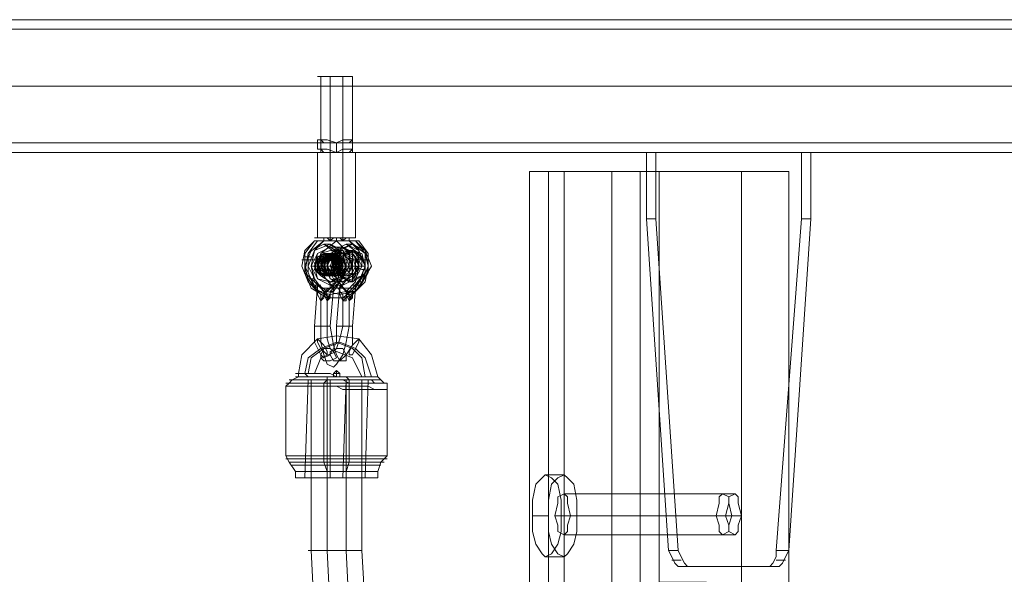
# Model space of a CAD drawing. Units: millimetres. Extents: x -279 to 7516, y 15 to 5627.
# Drawn here: x 1108 to 1396, y 3685 to 3847 of the extents above; entities that cross this region are included whole.
import ezdxf

# ---------------------------------------------------------------- set-up
doc = ezdxf.new("R2010")
doc.units = ezdxf.units.MM
for name, color, linetype, lineweight in [('robinia stolpe', 32, 'Continuous', 9), ('stål', 253, 'Continuous', 9), ('taifun', 250, 'Continuous', 9)]:
    doc.layers.add(name, color=color, linetype=linetype, lineweight=lineweight)

msp = doc.modelspace()

# ---------------------------------------------------------------- linework, layer by layer
at = {"layer": 'robinia stolpe', "flags": 128}
for points in [[(1257.09, 3802.65), (1267.23, 3802.65), (1267.23, 3152.65), (1289.36, 3152.65)], [(1262.62, 3802.65), (1257.09, 3802.65), (1257.09, 3152.65), (1267.23, 3152.65)], [(1262.62, 3152.65), (1281.06, 3152.65), (1281.06, 3802.65), (1262.62, 3802.65), (1262.62, 3152.65), (1257.09, 3152.65)], [(1267.23, 3802.65), (1289.36, 3802.65), (1289.36, 3152.65), (1318.86, 3152.65)], [(1281.06, 3802.65), (1294.89, 3802.65), (1294.89, 3682.79), (1308.72, 3682.79), (1308.72, 3272.51), (1294.89, 3272.51), (1294.89, 3152.65), (1281.06, 3152.65)], [(1289.36, 3802.65), (1318.86, 3802.65)], [(1332.69, 3802.65), (1294.89, 3802.65)], [(1332.69, 3682.79), (1332.69, 3802.65), (1318.86, 3802.65), (1318.86, 3152.65), (1332.69, 3152.65), (1332.69, 3272.51), (1346.52, 3272.51)], [(1261.7, 3714.14), (1267.23, 3714.14)], [(1267.23, 3708.61), (1313.33, 3708.61)], [(1258.01, 3702.15), (1262.62, 3702.15)], [(1264.47, 3702.15), (1311.49, 3702.15)], [(1266.31, 3702.15), (1270.92, 3702.15)], [(1269.08, 3702.15), (1316.1, 3702.15)], [(1267.23, 3696.62), (1313.33, 3696.62)], [(1261.7, 3690.17), (1267.23, 3690.17)]]:
    msp.add_lwpolyline(points, dxfattribs=at)
for points in [[(1261.7, 3714.14), (1263.54, 3713.22), (1265.39, 3711.37), (1266.31, 3706.76), (1266.31, 3702.15), (1266.31, 3697.54), (1265.39, 3693.85), (1263.54, 3691.09), (1261.7, 3690.17), (1260.78, 3691.09), (1258.93, 3693.85), (1258.01, 3697.54), (1258.01, 3702.15), (1258.01, 3706.76), (1258.93, 3711.37), (1260.78, 3713.22), (1261.7, 3714.14)], [(1267.23, 3714.14), (1268.15, 3713.22), (1270, 3711.37), (1270.92, 3706.76), (1270.92, 3702.15), (1270.92, 3697.54), (1270, 3693.85), (1268.15, 3691.09), (1267.23, 3690.17), (1265.39, 3691.09), (1263.54, 3693.85), (1262.62, 3697.54), (1262.62, 3702.15), (1262.62, 3706.76), (1263.54, 3711.37), (1265.39, 3713.22), (1267.23, 3714.14)], [(1267.23, 3696.62), (1268.15, 3697.54), (1268.15, 3699.39), (1269.08, 3702.15), (1268.15, 3705.84), (1268.15, 3707.68), (1267.23, 3708.61), (1265.39, 3707.68), (1265.39, 3705.84), (1264.47, 3702.15), (1265.39, 3699.39), (1265.39, 3697.54), (1267.23, 3696.62)], [(1313.33, 3708.61), (1315.17, 3707.68), (1315.17, 3705.84), (1316.1, 3702.15), (1315.17, 3699.39), (1315.17, 3697.54), (1313.33, 3696.62), (1312.41, 3697.54), (1312.41, 3699.39), (1311.49, 3702.15), (1312.41, 3705.84), (1312.41, 3707.68), (1313.33, 3708.61)]]:
    msp.add_lwpolyline(points, close=True, dxfattribs=at)
at = {"layer": 'stål', "flags": 128}
for points in [[(866.17, 3846.9), (1470.99, 3846.9), (1482.98, 3846.9), (1499.57, 3846.9), (1518.93, 3846.9), (1541.98, 3846.9), (1567.8, 3846.9), (1595.46, 3846.9), (1624.04, 3846.9), (1672.91, 3846.9), (1701.49, 3845.06), (1729.15, 3838.61), (1755.88, 3830.31), (1780.78, 3817.4), (1804.75, 3801.73), (1825.95, 3782.37), (1844.39, 3761.16), (1860.07, 3737.19), (1872.05, 3711.37), (1881.27, 3684.63), (1886.81, 3656.05), (1888.65, 3627.47), (1888.65, 3527.9)], [(1470.99, 3844.14), (866.17, 3844.14)], [(1199, 3830.31), (1199, 3808.18), (1199, 3782.37), (1198.08, 3783.29), (1197.16, 3783.29), (1197.16, 3782.37), (1195.32, 3782.37), (1194.39, 3782.37), (1196.24, 3782.37), (1199.93, 3782.37), (1200.85, 3782.37), (1201.77, 3782.37), (1205.46, 3782.37), (1206.38, 3782.37), (1207.3, 3782.37), (1206.38, 3782.37), (1204.54, 3782.37), (1204.54, 3783.29), (1203.61, 3783.29), (1202.69, 3782.37)], [(1197.16, 3783.29), (1195.32, 3783.29), (1194.39, 3783.29), (1195.32, 3783.29), (1196.24, 3783.29), (1199.93, 3783.29), (1200.85, 3783.29), (1201.77, 3783.29), (1202.69, 3782.37), (1202.69, 3808.18), (1202.69, 3830.31)], [(1204.54, 3830.31), (1200.85, 3830.31), (1197.16, 3830.31), (1195.32, 3830.31), (1197.16, 3830.31), (1200.85, 3830.31), (1204.54, 3830.31), (1205.46, 3830.31), (1205.46, 3808.18), (1204.54, 3808.18), (1200.85, 3808.18), (1197.16, 3808.18), (1195.32, 3808.18)], [(1196.24, 3830.31), (1196.24, 3808.18), (1200.85, 3808.18), (1204.54, 3808.18), (1206.38, 3808.18), (1206.38, 3783.29)], [(845.88, 3827.54), (1453.47, 3827.54), (1464.54, 3827.54), (1479.29, 3827.54), (1497.73, 3827.54), (1518.01, 3827.54), (1541.06, 3827.54), (1565.95, 3827.54), (1592.69, 3827.54), (1620.35, 3827.54), (1670.14, 3827.54)], [(848.65, 3827.54), (1455.32, 3827.54), (1467.3, 3827.54), (1481.13, 3827.54), (1499.57, 3827.54), (1519.86, 3827.54), (1542.91, 3827.54), (1567.8, 3827.54), (1593.61, 3827.54), (1621.27, 3827.54), (1670.14, 3827.54)], [(883.69, 3827.54), (1486.66, 3827.54), (1497.73, 3827.54), (1512.48, 3827.54), (1530.92, 3827.54), (1552.13, 3827.54), (1575.17, 3827.54), (1600.07, 3827.54), (1626.81, 3827.54), (1676.59, 3827.54)], [(886.45, 3827.54), (1488.51, 3827.54), (1499.57, 3827.54), (1514.32, 3827.54), (1532.76, 3827.54), (1553.05, 3827.54), (1576.1, 3827.54), (1600.99, 3827.54), (1627.73, 3827.54), (1676.59, 3827.54)], [(1065.32, 3810.95), (1199, 3810.95)], [(1195.32, 3809.1), (1195.32, 3811.87)], [(1470.99, 3810.95), (1202.69, 3810.95)], [(1205.46, 3809.1), (1205.46, 3811.87)], [(1065.32, 3808.18), (1199, 3808.18)], [(1206.38, 3808.18), (1204.54, 3808.18), (1200.85, 3808.18), (1196.24, 3808.18), (1194.39, 3808.18)], [(1204.54, 3808.18), (1200.85, 3808.18), (1197.16, 3808.18), (1195.32, 3808.18), (1195.32, 3783.29)], [(1202.69, 3808.18), (1470.99, 3808.18), (1482.98, 3808.18), (1499.57, 3808.18), (1518.93, 3808.18), (1541.98, 3808.18), (1567.8, 3808.18), (1595.46, 3808.18), (1624.04, 3808.18), (1672.91, 3808.18), (1698.72, 3806.34), (1723.61, 3800.8), (1747.59, 3792.51), (1769.71, 3779.6), (1790, 3763.93), (1807.51, 3746.41), (1823.19, 3725.2), (1835.17, 3703.07), (1844.39, 3678.18), (1849.93, 3653.29), (1851.77, 3627.47), (1851.77, 3527.9)], [(1336.38, 3808.18), (1291.2, 3808.18), (1293.97, 3808.18), (1293.97, 3788.82), (1291.2, 3788.82), (1291.2, 3808.18)], [(1293.97, 3808.18), (1339.15, 3808.18), (1336.38, 3808.18), (1336.38, 3788.82)], [(1332.69, 3692.01), (1329, 3692.01), (1336.38, 3788.82), (1339.15, 3788.82), (1339.15, 3808.18)], [(1291.2, 3788.82), (1297.66, 3692.01), (1300.42, 3692.01)], [(1303.19, 3687.4), (1302.27, 3688.32), (1301.35, 3690.17), (1300.42, 3692.01), (1293.97, 3788.82)], [(1339.15, 3788.82), (1332.69, 3692.01), (1331.77, 3690.17), (1330.85, 3688.32), (1329.93, 3687.4)], [(1204.54, 3782.37), (1209.15, 3778.68), (1209.15, 3773.15), (1205.46, 3768.54), (1199.93, 3768.54), (1196.24, 3773.15), (1196.24, 3778.68), (1200.85, 3782.37), (1202.69, 3782.37), (1204.54, 3782.37), (1207.3, 3779.6), (1207.3, 3774.99), (1206.38, 3770.38), (1203.61, 3767.61), (1199, 3766.69), (1195.32, 3767.61), (1192.55, 3770.38), (1190.71, 3774.99), (1191.63, 3779.6), (1194.39, 3782.37), (1191.63, 3778.68), (1191.63, 3773.15), (1193.47, 3768.54), (1198.08, 3765.77), (1202.69, 3765.77), (1206.38, 3768.54), (1209.15, 3773.15), (1209.15, 3778.68), (1206.38, 3782.37), (1209.15, 3779.6), (1210.07, 3774.99), (1209.15, 3770.38), (1206.38, 3767.61), (1201.77, 3766.69), (1198.08, 3767.61), (1194.39, 3770.38), (1193.47, 3774.99), (1194.39, 3779.6), (1197.16, 3782.37), (1199, 3782.37), (1200.85, 3782.37), (1204.54, 3778.68), (1205.46, 3773.15), (1201.77, 3768.54), (1196.24, 3768.54), (1191.63, 3773.15), (1192.55, 3778.68), (1197.16, 3782.37)], [(1200.85, 3770.38), (1198.08, 3767.61), (1197.16, 3766.69), (1197.16, 3765.77), (1196.24, 3764.85), (1196.24, 3766.69), (1195.32, 3767.61), (1195.32, 3768.54), (1194.39, 3769.46), (1195.32, 3769.46), (1196.24, 3768.54), (1197.16, 3767.61), (1198.08, 3767.61), (1200.85, 3770.38), (1202.69, 3774.99), (1200.85, 3779.6), (1197.16, 3781.44), (1193.47, 3779.6), (1191.63, 3774.99), (1192.55, 3771.3), (1194.39, 3771.3), (1192.55, 3774.99), (1194.39, 3779.6), (1199, 3781.44), (1202.69, 3779.6), (1204.54, 3774.99), (1201.77, 3770.38), (1200.85, 3770.38), (1202.69, 3774.99), (1200.85, 3778.68), (1197.16, 3781.44), (1193.47, 3779.6), (1191.63, 3774.99), (1193.47, 3771.3), (1192.55, 3771.3), (1195.32, 3767.61), (1196.24, 3766.69), (1196.24, 3764.85), (1196.24, 3765.77), (1196.24, 3764.85), (1197.16, 3766.69), (1198.08, 3767.61), (1199, 3768.54), (1199.93, 3768.54), (1199, 3767.61), (1199, 3766.69), (1198.08, 3764.85), (1198.08, 3765.77), (1198.08, 3764.85), (1197.16, 3766.69), (1197.16, 3767.61), (1196.24, 3768.54), (1195.32, 3769.46), (1195.32, 3768.54), (1195.32, 3767.61), (1195.32, 3766.69), (1196.24, 3764.85), (1197.16, 3765.77), (1197.16, 3766.69), (1197.16, 3767.61), (1194.39, 3771.3), (1197.16, 3767.61), (1197.16, 3766.69), (1198.08, 3766.69), (1198.08, 3764.85), (1198.08, 3765.77), (1199, 3766.69), (1199, 3767.61), (1201.77, 3770.38), (1203.61, 3774.99), (1202.69, 3778.68), (1199, 3781.44), (1194.39, 3779.6), (1193.47, 3774.99), (1194.39, 3771.3)], [(1207.3, 3782.37), (1210.07, 3778.68), (1210.07, 3773.15), (1207.3, 3768.54), (1203.61, 3765.77), (1199, 3765.77), (1194.39, 3768.54), (1192.55, 3773.15), (1192.55, 3778.68), (1195.32, 3782.37)], [(1199.93, 3783.29), (1198.08, 3783.29), (1197.16, 3783.29), (1196.24, 3783.29), (1199, 3783.29), (1201.77, 3783.29), (1200.85, 3783.29), (1203.61, 3783.29)], [(1197.16, 3781.44), (1199, 3781.44)], [(1206.38, 3767.61), (1205.46, 3767.61), (1205.46, 3766.69), (1205.46, 3765.77), (1204.54, 3764.85), (1203.61, 3766.69), (1203.61, 3767.61), (1200.85, 3771.3), (1199.93, 3771.3), (1198.08, 3774.99), (1199.93, 3779.6), (1203.61, 3781.44), (1207.3, 3779.6), (1209.15, 3774.99), (1207.3, 3770.38)], [(1202.69, 3764.85), (1202.69, 3766.69), (1201.77, 3767.61), (1201.77, 3768.54), (1201.77, 3769.46), (1202.69, 3768.54), (1203.61, 3767.61), (1203.61, 3766.69), (1203.61, 3765.77), (1202.69, 3764.85), (1202.69, 3766.69), (1201.77, 3767.61), (1199.93, 3771.3), (1198.08, 3774.99), (1199.93, 3779.6), (1203.61, 3781.44), (1207.3, 3778.68), (1209.15, 3774.99), (1207.3, 3770.38), (1204.54, 3767.61)], [(1199, 3783.29), (1202.69, 3783.29), (1204.54, 3783.29), (1205.46, 3783.29), (1206.38, 3783.29), (1205.46, 3783.29), (1201.77, 3783.29), (1200.85, 3783.29), (1199.93, 3783.29), (1199, 3782.37)], [(1204.54, 3767.61), (1207.3, 3770.38), (1208.22, 3770.38), (1210.99, 3774.99), (1209.15, 3779.6), (1205.46, 3781.44), (1200.85, 3779.6), (1199, 3774.99), (1200.85, 3771.3)], [(1202.69, 3783.29), (1203.61, 3783.29), (1204.54, 3783.29)], [(1203.61, 3781.44), (1205.46, 3781.44)], [(1204.54, 3772.22), (1200.85, 3772.22), (1199.93, 3772.22), (1199, 3772.22), (1198.08, 3772.22), (1197.16, 3772.22), (1199, 3773.15), (1199.93, 3776.83), (1197.16, 3778.68), (1195.32, 3776.83), (1194.39, 3774.07), (1197.16, 3772.22), (1199, 3773.15), (1199.93, 3775.91), (1198.08, 3777.76), (1195.32, 3777.76), (1194.39, 3774.07), (1196.24, 3772.22), (1199, 3773.15), (1199.93, 3775.91), (1199, 3777.76), (1196.24, 3777.76), (1195.32, 3774.99), (1196.24, 3772.22), (1199, 3773.15), (1200.85, 3774.99), (1199, 3777.76), (1196.24, 3777.76), (1195.32, 3774.99), (1196.24, 3773.15), (1199, 3772.22), (1200.85, 3774.99), (1199.93, 3777.76), (1197.16, 3777.76), (1195.32, 3775.91), (1196.24, 3773.15), (1199, 3772.22), (1200.85, 3774.99), (1199.93, 3777.76), (1198.08, 3777.76), (1195.32, 3775.91), (1196.24, 3773.15), (1199, 3772.22), (1200.85, 3774.07), (1200.85, 3776.83), (1198.08, 3777.76), (1196.24, 3776.83), (1196.24, 3773.15), (1199, 3772.22), (1200.85, 3774.07), (1200.85, 3776.83), (1199, 3778.68), (1196.24, 3776.83), (1196.24, 3774.07), (1199, 3772.22), (1200.85, 3773.15), (1201.77, 3775.91), (1199, 3777.76), (1197.16, 3776.83), (1196.24, 3774.07), (1198.08, 3772.22), (1200.85, 3773.15), (1201.77, 3775.91), (1199.93, 3777.76), (1197.16, 3777.76), (1196.24, 3774.99), (1198.08, 3772.22), (1200.85, 3773.15), (1201.77, 3775.91), (1200.85, 3777.76), (1198.08, 3777.76), (1196.24, 3774.99), (1198.08, 3772.22), (1200.85, 3772.22), (1202.69, 3774.99), (1200.85, 3777.76), (1198.08, 3777.76), (1197.16, 3775.91), (1198.08, 3773.15), (1200.85, 3772.22), (1202.69, 3774.99), (1201.77, 3777.76), (1199, 3777.76), (1197.16, 3775.91), (1198.08, 3773.15), (1200.85, 3772.22), (1202.69, 3774.07), (1201.77, 3776.83), (1199.93, 3777.76), (1197.16, 3775.91), (1198.08, 3773.15), (1200.85, 3772.22), (1202.69, 3774.07), (1202.69, 3776.83), (1199.93, 3778.68), (1198.08, 3776.83), (1198.08, 3774.07), (1200.85, 3772.22)], [(1197.16, 3778.68), (1199, 3778.68)], [(1204.54, 3778.68), (1200.85, 3778.68), (1199.93, 3778.68), (1199, 3778.68), (1198.08, 3778.68), (1197.16, 3778.68)], [(1199, 3780.52), (1202.69, 3780.52)], [(1202.69, 3778.68), (1199, 3778.68)], [(1202.69, 3779.6), (1199.93, 3779.6)], [(1204.54, 3771.3), (1201.77, 3772.22), (1201.77, 3774.99), (1202.69, 3777.76), (1204.54, 3779.6), (1205.46, 3779.6)], [(1205.46, 3775.91), (1203.61, 3777.76), (1202.69, 3779.6)], [(1204.54, 3770.38), (1204.54, 3772.22), (1202.69, 3773.15), (1202.69, 3774.99), (1202.69, 3777.76), (1204.54, 3778.68), (1205.46, 3779.6), (1208.22, 3777.76), (1209.15, 3774.99), (1208.22, 3772.22), (1205.46, 3771.3)], [(1205.46, 3779.6), (1204.54, 3778.68), (1203.61, 3778.68)], [(1205.46, 3779.6), (1204.54, 3779.6)], [(1206.38, 3778.68), (1208.22, 3776.83), (1208.22, 3774.99), (1207.3, 3773.15), (1205.46, 3772.22)], [(1206.38, 3775.91), (1207.3, 3777.76), (1207.3, 3778.68)], [(1195.32, 3776.83), (1193.47, 3776.83), (1192.55, 3776.83), (1191.63, 3776.83), (1190.71, 3776.83), (1191.63, 3776.83)], [(1191.63, 3777.76), (1193.47, 3777.76)], [(1198.08, 3775.91), (1195.32, 3775.91)], [(1198.08, 3777.76), (1199.93, 3777.76)], [(1200.85, 3775.91), (1201.77, 3774.99)], [(1201.77, 3776.83), (1202.69, 3776.83), (1203.61, 3776.83)], [(1204.54, 3773.15), (1203.61, 3774.07), (1203.61, 3775.91), (1204.54, 3777.76)], [(1204.54, 3774.07), (1204.54, 3774.99), (1204.54, 3775.91), (1205.46, 3776.83)], [(1210.07, 3776.83), (1209.15, 3776.83), (1207.3, 3776.83), (1205.46, 3776.83)], [(1206.38, 3777.76), (1207.3, 3775.91), (1207.3, 3774.07), (1206.38, 3773.15)], [(1206.38, 3776.83), (1207.3, 3775.91), (1207.3, 3774.99), (1206.38, 3774.07)], [(1208.22, 3776.83), (1209.15, 3776.83), (1210.07, 3776.83)], [(1193.47, 3774.99), (1194.39, 3774.99), (1198.08, 3774.99), (1197.16, 3774.99)], [(1194.39, 3774.99), (1196.24, 3774.99)], [(1196.24, 3774.99), (1195.32, 3774.99), (1194.39, 3774.99)], [(1199.93, 3774.99), (1196.24, 3774.99)], [(1197.16, 3772.22), (1198.08, 3772.22)], [(1200.85, 3774.99), (1201.77, 3774.99), (1198.08, 3774.99)], [(1202.69, 3772.22), (1199, 3772.22)], [(1200.85, 3774.99), (1201.77, 3774.99), (1199.93, 3774.99)], [(1205.46, 3774.99), (1202.69, 3774.99), (1200.85, 3774.07)], [(1205.46, 3774.99), (1201.77, 3774.99)], [(1203.61, 3774.99), (1207.3, 3774.99), (1208.22, 3774.99)], [(1209.15, 3774.99), (1207.3, 3774.99), (1203.61, 3774.99)], [(1207.3, 3774.99), (1203.61, 3774.99)], [(1204.54, 3770.38), (1204.54, 3772.22), (1203.61, 3772.22)], [(1209.15, 3774.99), (1207.3, 3774.99), (1206.38, 3774.99)], [(1206.38, 3774.99), (1208.22, 3774.07), (1209.15, 3774.07)], [(1193.47, 3771.3), (1195.32, 3767.61)], [(1195.32, 3769.46), (1194.39, 3769.46)], [(1196.24, 3769.46), (1195.32, 3769.46), (1194.39, 3757.47), (1194.39, 3752.86), (1196.24, 3749.17), (1197.16, 3748.25), (1199, 3749.17), (1200.85, 3752.86), (1200.85, 3757.47), (1201.77, 3769.46)], [(1198.08, 3766.69), (1197.16, 3767.61), (1198.08, 3767.61), (1198.08, 3768.54), (1199, 3768.54), (1199, 3769.46), (1199.93, 3769.46), (1199.93, 3768.54), (1199.93, 3767.61), (1201.77, 3770.38)], [(1199, 3769.46), (1199, 3770.38), (1202.69, 3770.38), (1202.69, 3769.46)], [(1202.69, 3770.38), (1199, 3770.38)], [(1199, 3769.46), (1200.85, 3769.46), (1202.69, 3769.46)], [(1201.77, 3767.61), (1199.93, 3771.3)], [(1202.69, 3764.85), (1203.61, 3765.77), (1203.61, 3766.69), (1204.54, 3767.61), (1205.46, 3768.54), (1206.38, 3769.46), (1206.38, 3768.54), (1206.38, 3767.61), (1208.22, 3770.38)], [(1205.46, 3769.46), (1207.3, 3769.46)], [(1199, 3768.54), (1196.24, 3767.61), (1195.32, 3767.61), (1194.39, 3768.54)], [(1197.16, 3766.69), (1198.08, 3764.85)], [(1199, 3767.61), (1199, 3766.69), (1199, 3765.77), (1198.08, 3764.85), (1198.08, 3765.77), (1198.08, 3764.85), (1198.08, 3757.47), (1198.08, 3753.78), (1199, 3751.02), (1199.93, 3750.1), (1200.85, 3751.02), (1201.77, 3753.78), (1202.69, 3757.47), (1202.69, 3764.85), (1202.69, 3765.77), (1202.69, 3764.85)], [(1199.93, 3768.54), (1199, 3757.47), (1199.93, 3751.94), (1200.85, 3749.17), (1201.77, 3747.33), (1203.61, 3749.17), (1205.46, 3751.94), (1205.46, 3757.47), (1206.38, 3768.54)], [(1206.38, 3768.54), (1206.38, 3767.61), (1204.54, 3767.61), (1202.69, 3768.54)], [(1203.61, 3766.69), (1204.54, 3766.69)], [(1196.24, 3764.85), (1196.24, 3765.77), (1196.24, 3764.85), (1196.24, 3757.47), (1196.24, 3752.86), (1197.16, 3749.17), (1198.08, 3746.41), (1199.93, 3745.49), (1200.85, 3746.41), (1202.69, 3749.17), (1203.61, 3752.86), (1204.54, 3757.47), (1204.54, 3764.85), (1204.54, 3765.77), (1204.54, 3764.85)], [(1198.08, 3765.77), (1199, 3765.77)], [(1205.46, 3765.77), (1204.54, 3765.77), (1204.54, 3764.85)], [(1204.54, 3765.77), (1204.54, 3764.85)], [(1212.83, 3713.22), (1212.83, 3715.06), (1213.76, 3717.83), (1215.6, 3719.67), (1215.6, 3739.03), (1215.6, 3740.88), (1214.68, 3740.88), (1212.83, 3742.72), (1210.99, 3749.17), (1207.3, 3753.78), (1200.85, 3754.71), (1195.32, 3753.78), (1190.71, 3749.17), (1189.79, 3743.64), (1189.79, 3742.72), (1187.94, 3741.8), (1187.02, 3740.88), (1186.1, 3739.95), (1186.1, 3719.67), (1187.02, 3717.83), (1188.86, 3715.06), (1188.86, 3713.22)], [(1209.15, 3742.72), (1208.22, 3748.25), (1205.46, 3751.02), (1200.85, 3752.86), (1196.24, 3751.02), (1192.55, 3748.25), (1191.63, 3743.64)], [(1210.99, 3742.72), (1209.15, 3748.25), (1206.38, 3751.02), (1201.77, 3752.86), (1197.16, 3751.02), (1193.47, 3748.25), (1192.55, 3743.64)], [(1208.22, 3742.72), (1205.46, 3748.25), (1200.85, 3750.1), (1196.24, 3748.25), (1194.39, 3743.64)], [(1200.85, 3744.56), (1199.93, 3743.64), (1199.93, 3742.72)], [(1200.85, 3744.56), (1201.77, 3743.64), (1201.77, 3742.72)], [(1192.55, 3741.8), (1191.63, 3713.22)], [(1198.08, 3713.22), (1198.08, 3715.06), (1197.16, 3717.83), (1197.16, 3719.67), (1197.16, 3739.95), (1197.16, 3740.88), (1198.08, 3741.8), (1198.08, 3742.72)], [(1199, 3741.8), (1199, 3713.22)], [(1203.61, 3741.8), (1202.69, 3713.22)], [(1203.61, 3713.22), (1203.61, 3715.06), (1204.54, 3717.83), (1204.54, 3719.67), (1204.54, 3739.95), (1204.54, 3740.88), (1204.54, 3741.8), (1203.61, 3742.72)], [(1210.07, 3741.8), (1209.15, 3713.22)], [(1313.33, 3708.61), (1317.02, 3708.61)], [(1311.49, 3702.15), (1314.25, 3702.15)], [(1316.1, 3702.15), (1318.86, 3702.15)], [(1313.33, 3696.62), (1317.02, 3696.62)], [(1300.42, 3687.4), (1299.5, 3688.32), (1298.58, 3690.17), (1297.66, 3692.01)], [(1329, 3692.01), (1329, 3690.17), (1328.08, 3688.32), (1327.16, 3687.4)], [(1301.35, 3689.24), (1298.58, 3689.24)], [(1331.77, 3689.24), (1329, 3689.24)]]:
    msp.add_lwpolyline(points, dxfattribs=at)
for points in [[(1195.32, 3811.87), (1196.24, 3811.87), (1197.16, 3810.95), (1199, 3810.95), (1200.85, 3810.95), (1202.69, 3811.87), (1204.54, 3811.87), (1205.46, 3811.87), (1204.54, 3810.95), (1202.69, 3810.95), (1200.85, 3810.95), (1198.08, 3811.87), (1197.16, 3811.87), (1195.32, 3811.87)], [(1200.85, 3810.95), (1200.85, 3808.18)], [(1195.32, 3809.1), (1197.16, 3809.1), (1198.08, 3809.1), (1200.85, 3808.18), (1202.69, 3808.18), (1204.54, 3808.18), (1205.46, 3809.1), (1204.54, 3809.1), (1202.69, 3809.1), (1200.85, 3808.18), (1199, 3808.18), (1197.16, 3808.18), (1196.24, 3809.1), (1195.32, 3809.1)], [(1196.24, 3783.29), (1197.16, 3783.29), (1198.08, 3783.29), (1199, 3783.29), (1199.93, 3783.29), (1201.77, 3783.29), (1200.85, 3783.29), (1199, 3783.29), (1198.08, 3783.29), (1197.16, 3783.29)], [(1199, 3783.29), (1199.93, 3783.29), (1201.77, 3783.29), (1202.69, 3783.29), (1203.61, 3783.29), (1204.54, 3783.29), (1203.61, 3783.29), (1202.69, 3783.29), (1200.85, 3783.29), (1199.93, 3783.29)], [(1200.85, 3783.29), (1199.93, 3783.29)], [(1204.54, 3765.77), (1204.54, 3764.85), (1204.54, 3766.69), (1203.61, 3767.61), (1200.85, 3771.3), (1199.93, 3774.99), (1201.77, 3779.6), (1205.46, 3781.44), (1209.15, 3778.68), (1210.07, 3774.99), (1208.22, 3770.38), (1206.38, 3767.61), (1205.46, 3767.61), (1205.46, 3766.69)], [(1200.85, 3783.29), (1200.85, 3782.37)], [(1199, 3780.52), (1195.32, 3778.68), (1193.47, 3774.99), (1195.32, 3771.3), (1199, 3769.46), (1202.69, 3771.3), (1203.61, 3774.99), (1202.69, 3778.68), (1199, 3780.52)], [(1199, 3770.38), (1195.32, 3771.3), (1194.39, 3774.99), (1195.32, 3778.68), (1199, 3780.52), (1201.77, 3778.68), (1203.61, 3774.99), (1201.77, 3771.3), (1199, 3770.38)], [(1197.16, 3772.22), (1195.32, 3773.15), (1194.39, 3774.99), (1195.32, 3777.76), (1197.16, 3778.68), (1199, 3777.76), (1199.93, 3774.99), (1199, 3773.15), (1197.16, 3772.22)], [(1200.85, 3772.22), (1198.08, 3774.07), (1198.08, 3776.83), (1199.93, 3778.68), (1202.69, 3776.83), (1202.69, 3774.07), (1200.85, 3772.22), (1198.08, 3773.15), (1198.08, 3775.91), (1199.93, 3777.76), (1202.69, 3776.83), (1202.69, 3774.07), (1200.85, 3772.22), (1198.08, 3773.15), (1197.16, 3775.91), (1199, 3777.76), (1201.77, 3777.76), (1202.69, 3774.99), (1200.85, 3772.22), (1198.08, 3773.15), (1197.16, 3775.91), (1199, 3777.76), (1200.85, 3777.76), (1202.69, 3774.99), (1200.85, 3772.22), (1198.08, 3772.22), (1197.16, 3774.99), (1198.08, 3777.76), (1200.85, 3777.76), (1202.69, 3775.91), (1200.85, 3773.15), (1198.08, 3772.22), (1196.24, 3774.99), (1197.16, 3777.76), (1199.93, 3777.76), (1201.77, 3775.91), (1200.85, 3773.15), (1199, 3772.22), (1196.24, 3774.07), (1197.16, 3776.83), (1199.93, 3777.76), (1201.77, 3775.91), (1200.85, 3773.15), (1199, 3772.22), (1196.24, 3774.07), (1196.24, 3776.83), (1199, 3778.68), (1200.85, 3776.83), (1200.85, 3774.07), (1199, 3772.22), (1196.24, 3773.15), (1196.24, 3776.83), (1198.08, 3777.76), (1200.85, 3776.83), (1200.85, 3774.07), (1199, 3772.22), (1196.24, 3773.15), (1195.32, 3775.91), (1198.08, 3777.76), (1199.93, 3777.76), (1200.85, 3774.99), (1199, 3772.22), (1196.24, 3773.15), (1195.32, 3775.91), (1197.16, 3777.76), (1199.93, 3777.76), (1200.85, 3774.99), (1199, 3772.22), (1196.24, 3773.15), (1195.32, 3774.99), (1196.24, 3777.76), (1199, 3777.76), (1200.85, 3774.99), (1199, 3773.15), (1196.24, 3772.22), (1195.32, 3774.99), (1196.24, 3777.76), (1199, 3777.76), (1200.85, 3775.91), (1199.93, 3773.15), (1197.16, 3772.22), (1194.39, 3774.07), (1195.32, 3777.76), (1198.08, 3777.76), (1199.93, 3775.91), (1199.93, 3773.15), (1197.16, 3772.22), (1194.39, 3774.07), (1195.32, 3776.83), (1197.16, 3778.68), (1199.93, 3776.83), (1199.93, 3773.15), (1197.16, 3772.22), (1199.93, 3773.15), (1199.93, 3776.83), (1198.08, 3778.68), (1195.32, 3777.76), (1194.39, 3774.07), (1196.24, 3772.22), (1199, 3772.22), (1200.85, 3774.99), (1199, 3777.76), (1196.24, 3777.76), (1194.39, 3775.91), (1195.32, 3773.15), (1198.08, 3772.22), (1200.85, 3774.07), (1199.93, 3777.76), (1197.16, 3778.68), (1195.32, 3776.83), (1195.32, 3773.15), (1198.08, 3772.22), (1199.93, 3773.15), (1200.85, 3776.83), (1198.08, 3778.68), (1195.32, 3777.76), (1195.32, 3774.07), (1197.16, 3772.22), (1199.93, 3772.22), (1200.85, 3774.99), (1199.93, 3777.76), (1197.16, 3777.76), (1195.32, 3775.91), (1196.24, 3773.15), (1199, 3772.22), (1200.85, 3774.07), (1200.85, 3777.76), (1198.08, 3778.68), (1195.32, 3776.83), (1196.24, 3773.15), (1198.08, 3772.22), (1200.85, 3773.15), (1201.77, 3776.83), (1199, 3778.68), (1196.24, 3777.76), (1195.32, 3774.07), (1197.16, 3772.22), (1200.85, 3772.22), (1201.77, 3774.99), (1199.93, 3777.76), (1197.16, 3777.76), (1196.24, 3775.91), (1197.16, 3773.15), (1199.93, 3772.22), (1201.77, 3774.07), (1201.77, 3777.76), (1199, 3778.68), (1196.24, 3776.83), (1196.24, 3773.15), (1199, 3772.22), (1201.77, 3773.15), (1201.77, 3776.83), (1199.93, 3778.68), (1197.16, 3777.76), (1196.24, 3774.07), (1198.08, 3772.22), (1200.85, 3772.22), (1202.69, 3774.99), (1200.85, 3777.76), (1198.08, 3777.76), (1196.24, 3775.91), (1198.08, 3773.15), (1200.85, 3772.22), (1202.69, 3774.07), (1201.77, 3777.76), (1199, 3778.68), (1197.16, 3776.83), (1197.16, 3773.15), (1199.93, 3772.22), (1202.69, 3773.15), (1202.69, 3776.83), (1200.85, 3778.68), (1198.08, 3777.76), (1197.16, 3774.07), (1199, 3772.22), (1201.77, 3772.22), (1203.61, 3774.99), (1201.77, 3777.76), (1199, 3777.76), (1197.16, 3775.91), (1198.08, 3773.15), (1200.85, 3772.22), (1203.61, 3774.07), (1202.69, 3777.76), (1199.93, 3778.68), (1198.08, 3776.83), (1198.08, 3773.15)], [(1197.16, 3772.22), (1195.32, 3773.15), (1194.39, 3774.99), (1195.32, 3777.76), (1197.16, 3778.68), (1199, 3777.76), (1199.93, 3774.99), (1199, 3773.15), (1197.16, 3772.22)], [(1199, 3770.38), (1196.24, 3772.22), (1195.32, 3774.99), (1196.24, 3778.68), (1199, 3779.6), (1202.69, 3778.68), (1203.61, 3774.99), (1202.69, 3772.22), (1199, 3770.38)], [(1199, 3778.68), (1196.24, 3777.76), (1195.32, 3774.99), (1196.24, 3773.15), (1199, 3772.22), (1200.85, 3773.15), (1201.77, 3774.99), (1200.85, 3777.76), (1199, 3778.68)], [(1199, 3772.22), (1197.16, 3773.15), (1196.24, 3774.99), (1197.16, 3777.76), (1199, 3778.68), (1200.85, 3777.76), (1201.77, 3774.99), (1200.85, 3773.15), (1199, 3772.22)], [(1202.69, 3769.46), (1199, 3771.3), (1197.16, 3774.99), (1199, 3778.68), (1202.69, 3780.52), (1206.38, 3778.68), (1208.22, 3774.99), (1206.38, 3771.3), (1202.69, 3769.46)], [(1202.69, 3780.52), (1199, 3778.68), (1198.08, 3774.99), (1199, 3771.3), (1202.69, 3770.38), (1205.46, 3771.3), (1207.3, 3774.99), (1205.46, 3778.68), (1202.69, 3780.52)], [(1202.69, 3770.38), (1199.93, 3772.22), (1198.08, 3774.99), (1199.93, 3778.68), (1202.69, 3779.6), (1205.46, 3778.68), (1207.3, 3774.99), (1205.46, 3772.22), (1202.69, 3770.38)], [(1202.69, 3778.68), (1200.85, 3777.76), (1199.93, 3774.99), (1200.85, 3773.15), (1202.69, 3772.22), (1204.54, 3773.15), (1205.46, 3774.99), (1204.54, 3777.76), (1202.69, 3778.68)], [(1205.46, 3770.38), (1201.77, 3772.22), (1200.85, 3774.99), (1201.77, 3778.68), (1205.46, 3779.6), (1208.22, 3778.68), (1209.15, 3774.99), (1208.22, 3772.22), (1205.46, 3770.38)], [(1205.46, 3770.38), (1204.54, 3770.38), (1201.77, 3772.22), (1200.85, 3775.91), (1201.77, 3778.68), (1205.46, 3779.6), (1208.22, 3778.68), (1209.15, 3774.99), (1208.22, 3772.22)], [(1203.61, 3772.22), (1201.77, 3773.15), (1200.85, 3774.99), (1201.77, 3777.76), (1203.61, 3778.68), (1205.46, 3777.76), (1206.38, 3774.99), (1205.46, 3773.15), (1203.61, 3772.22)], [(1204.54, 3772.22), (1202.69, 3773.15), (1201.77, 3774.99), (1202.69, 3777.76), (1204.54, 3778.68), (1206.38, 3777.76), (1207.3, 3774.99), (1206.38, 3773.15), (1204.54, 3772.22)], [(1204.54, 3772.22), (1202.69, 3773.15), (1201.77, 3774.99), (1202.69, 3777.76), (1204.54, 3778.68), (1206.38, 3777.76), (1207.3, 3774.99), (1206.38, 3773.15), (1204.54, 3772.22)], [(1204.54, 3770.38), (1204.54, 3771.3), (1204.54, 3772.22), (1204.54, 3774.07), (1205.46, 3774.99), (1205.46, 3776.83), (1204.54, 3777.76), (1204.54, 3778.68), (1204.54, 3779.6)], [(1205.46, 3779.6), (1205.46, 3778.68), (1206.38, 3777.76), (1206.38, 3776.83), (1206.38, 3774.99), (1206.38, 3774.07), (1206.38, 3772.22), (1205.46, 3771.3), (1205.46, 3770.38)], [(1202.69, 3764.85), (1201.77, 3766.69), (1201.77, 3767.61), (1201.77, 3768.54), (1201.77, 3769.46), (1202.69, 3768.54), (1203.61, 3767.61), (1203.61, 3766.69), (1204.54, 3764.85), (1205.46, 3766.69), (1206.38, 3767.61), (1206.38, 3768.54), (1205.46, 3768.54), (1204.54, 3767.61), (1203.61, 3766.69), (1203.61, 3764.85)], [(1199.93, 3767.61), (1199, 3767.61)], [(1204.54, 3767.61), (1203.61, 3767.61)], [(1202.69, 3765.77), (1202.69, 3764.85)], [(1199, 3757.47), (1198.08, 3757.47), (1197.16, 3757.47), (1196.24, 3757.47), (1195.32, 3757.47), (1194.39, 3757.47), (1195.32, 3757.47), (1196.24, 3757.47), (1197.16, 3757.47), (1198.08, 3757.47), (1199, 3757.47)], [(1200.85, 3757.47), (1201.77, 3757.47), (1202.69, 3757.47), (1203.61, 3757.47), (1204.54, 3757.47), (1205.46, 3757.47), (1204.54, 3757.47), (1203.61, 3757.47), (1202.69, 3757.47), (1201.77, 3757.47), (1200.85, 3757.47)], [(1198.08, 3749.17), (1198.08, 3750.1), (1197.16, 3751.94), (1196.24, 3752.86), (1195.32, 3753.78), (1195.32, 3752.86), (1196.24, 3751.02), (1197.16, 3750.1), (1198.08, 3749.17)], [(1204.54, 3749.17), (1205.46, 3749.17), (1206.38, 3751.02), (1207.3, 3752.86), (1207.3, 3753.78), (1206.38, 3752.86), (1205.46, 3751.94), (1204.54, 3750.1), (1204.54, 3749.17)], [(1199.93, 3750.1), (1199, 3751.02), (1197.16, 3751.02), (1196.24, 3749.17), (1196.24, 3748.25), (1197.16, 3747.33), (1199, 3747.33), (1200.85, 3748.25), (1199.93, 3750.1)], [(1199, 3750.1), (1199, 3749.17), (1199.93, 3747.33), (1201.77, 3747.33), (1203.61, 3747.33), (1203.61, 3749.17), (1202.69, 3751.02), (1200.85, 3751.02), (1199, 3750.1)], [(1212.83, 3742.72), (1211.91, 3742.72), (1210.99, 3742.72), (1210.07, 3742.72), (1209.15, 3742.72), (1208.22, 3742.72), (1207.3, 3742.72), (1205.46, 3742.72), (1204.54, 3742.72), (1202.69, 3742.72), (1200.85, 3742.72), (1199, 3743.64), (1198.08, 3743.64), (1196.24, 3743.64), (1195.32, 3743.64), (1193.47, 3743.64), (1192.55, 3743.64), (1191.63, 3743.64), (1190.71, 3743.64), (1189.79, 3743.64), (1188.86, 3743.64), (1189.79, 3743.64), (1190.71, 3743.64), (1191.63, 3743.64), (1192.55, 3742.72), (1193.47, 3742.72), (1195.32, 3742.72), (1196.24, 3742.72), (1198.08, 3742.72), (1199, 3742.72), (1200.85, 3742.72), (1202.69, 3742.72), (1204.54, 3742.72), (1205.46, 3742.72), (1207.3, 3742.72), (1208.22, 3742.72), (1209.15, 3742.72), (1210.07, 3742.72), (1210.99, 3742.72), (1211.91, 3742.72), (1212.83, 3742.72)], [(1189.79, 3743.64), (1190.71, 3743.64), (1191.63, 3743.64), (1192.55, 3743.64), (1193.47, 3743.64), (1194.39, 3743.64), (1193.47, 3743.64), (1192.55, 3743.64), (1191.63, 3743.64), (1190.71, 3743.64), (1189.79, 3743.64)], [(1199.93, 3743.64), (1200.85, 3743.64), (1201.77, 3743.64), (1200.85, 3743.64), (1199.93, 3743.64)], [(1199.93, 3743.64), (1200.85, 3743.64), (1201.77, 3743.64), (1200.85, 3743.64), (1199.93, 3743.64)], [(1200.85, 3742.72), (1200.85, 3743.64), (1200.85, 3744.56), (1200.85, 3743.64)], [(1200.85, 3743.64), (1201.77, 3743.64), (1200.85, 3743.64)], [(1215.6, 3740.88), (1214.68, 3740.88), (1213.76, 3740.88), (1212.83, 3740.88), (1210.99, 3740.88), (1210.07, 3740.88), (1209.15, 3740.88), (1207.3, 3740.88), (1205.46, 3740.88), (1204.54, 3740.88), (1202.69, 3740.88), (1200.85, 3740.88), (1199, 3740.88), (1198.08, 3740.88), (1196.24, 3740.88), (1194.39, 3740.88), (1193.47, 3740.88), (1191.63, 3740.88), (1190.71, 3740.88), (1189.79, 3740.88), (1188.86, 3740.88), (1187.94, 3740.88), (1187.02, 3740.88), (1186.1, 3740.88), (1187.02, 3740.88), (1187.94, 3740.88), (1188.86, 3740.88), (1189.79, 3740.88), (1190.71, 3740.88), (1191.63, 3740.88), (1193.47, 3740.88), (1194.39, 3740.88), (1196.24, 3740.88), (1198.08, 3740.88), (1199, 3740.88), (1200.85, 3740.88), (1202.69, 3740.88), (1204.54, 3740.88), (1205.46, 3740.88), (1207.3, 3740.88), (1209.15, 3740.88), (1210.07, 3740.88), (1210.99, 3740.88), (1212.83, 3740.88), (1213.76, 3740.88), (1214.68, 3740.88), (1215.6, 3740.88)], [(1187.02, 3741.8), (1187.94, 3741.8), (1188.86, 3741.8), (1189.79, 3741.8), (1190.71, 3741.8), (1191.63, 3741.8), (1193.47, 3741.8), (1194.39, 3741.8), (1196.24, 3741.8), (1198.08, 3741.8), (1199, 3741.8), (1200.85, 3741.8), (1202.69, 3741.8), (1204.54, 3741.8), (1205.46, 3741.8), (1207.3, 3741.8), (1209.15, 3741.8), (1210.07, 3741.8), (1210.99, 3741.8), (1211.91, 3740.88), (1212.83, 3740.88), (1213.76, 3740.88), (1214.68, 3740.88), (1213.76, 3740.88), (1212.83, 3740.88), (1211.91, 3740.88), (1210.99, 3740.88), (1210.07, 3740.88), (1209.15, 3740.88), (1207.3, 3740.88), (1205.46, 3740.88), (1204.54, 3740.88), (1202.69, 3741.8), (1200.85, 3741.8), (1199, 3741.8), (1198.08, 3741.8), (1196.24, 3741.8), (1194.39, 3741.8), (1193.47, 3741.8), (1191.63, 3741.8), (1190.71, 3741.8), (1189.79, 3741.8), (1188.86, 3741.8), (1187.94, 3741.8), (1187.02, 3741.8)], [(1213.76, 3741.8), (1212.83, 3741.8), (1211.91, 3741.8), (1210.07, 3741.8), (1209.15, 3741.8), (1208.22, 3741.8), (1207.3, 3741.8), (1205.46, 3741.8), (1203.61, 3741.8), (1202.69, 3741.8), (1200.85, 3741.8), (1199.93, 3741.8), (1198.08, 3741.8), (1196.24, 3741.8), (1195.32, 3741.8), (1193.47, 3741.8), (1192.55, 3741.8), (1191.63, 3741.8), (1190.71, 3741.8), (1189.79, 3741.8), (1188.86, 3741.8), (1187.94, 3741.8), (1188.86, 3741.8), (1189.79, 3741.8), (1190.71, 3741.8), (1191.63, 3741.8), (1192.55, 3741.8), (1193.47, 3741.8), (1195.32, 3741.8), (1196.24, 3741.8), (1198.08, 3741.8), (1199.93, 3741.8), (1200.85, 3741.8), (1202.69, 3741.8), (1203.61, 3741.8), (1205.46, 3741.8), (1207.3, 3741.8), (1208.22, 3741.8), (1209.15, 3741.8), (1210.07, 3741.8), (1211.91, 3741.8), (1212.83, 3741.8), (1213.76, 3741.8)], [(1212.83, 3742.72), (1211.91, 3742.72), (1210.99, 3742.72), (1210.07, 3742.72), (1209.15, 3742.72), (1208.22, 3742.72), (1207.3, 3742.72), (1205.46, 3742.72), (1204.54, 3742.72), (1202.69, 3742.72), (1200.85, 3742.72), (1199, 3742.72), (1198.08, 3742.72), (1196.24, 3742.72), (1195.32, 3742.72), (1193.47, 3742.72), (1192.55, 3742.72), (1191.63, 3742.72), (1190.71, 3742.72), (1189.79, 3742.72), (1188.86, 3742.72), (1189.79, 3742.72), (1190.71, 3742.72), (1191.63, 3742.72), (1192.55, 3742.72), (1193.47, 3742.72), (1195.32, 3742.72), (1196.24, 3742.72), (1198.08, 3742.72), (1199, 3742.72), (1200.85, 3742.72), (1202.69, 3742.72), (1204.54, 3742.72), (1205.46, 3742.72), (1207.3, 3742.72), (1208.22, 3742.72), (1209.15, 3742.72), (1210.07, 3742.72), (1210.99, 3742.72), (1211.91, 3742.72), (1212.83, 3742.72)], [(1191.63, 3741.8), (1192.55, 3741.8), (1193.47, 3741.8), (1194.39, 3741.8), (1195.32, 3741.8), (1196.24, 3741.8), (1197.16, 3741.8), (1198.08, 3741.8), (1199.93, 3741.8), (1200.85, 3741.8), (1202.69, 3741.8), (1203.61, 3741.8), (1204.54, 3741.8), (1205.46, 3741.8), (1207.3, 3741.8), (1208.22, 3741.8), (1209.15, 3741.8), (1210.07, 3741.8), (1209.15, 3741.8), (1208.22, 3741.8), (1207.3, 3741.8), (1205.46, 3741.8), (1204.54, 3741.8), (1203.61, 3741.8), (1202.69, 3741.8), (1200.85, 3741.8), (1199.93, 3741.8), (1198.08, 3741.8), (1197.16, 3741.8), (1196.24, 3741.8), (1195.32, 3741.8), (1194.39, 3741.8), (1193.47, 3741.8), (1192.55, 3741.8), (1191.63, 3741.8)], [(1201.77, 3742.72), (1200.85, 3742.72), (1199.93, 3742.72), (1200.85, 3742.72), (1201.77, 3742.72)], [(1212.83, 3742.72), (1211.91, 3742.72), (1210.99, 3742.72), (1210.07, 3742.72), (1209.15, 3742.72), (1208.22, 3742.72), (1207.3, 3742.72), (1208.22, 3742.72), (1209.15, 3742.72), (1210.07, 3742.72), (1210.99, 3742.72), (1211.91, 3742.72), (1212.83, 3742.72)], [(1215.6, 3739.03), (1214.68, 3739.03), (1213.76, 3739.03), (1212.83, 3739.03), (1211.91, 3739.03), (1210.07, 3739.95), (1209.15, 3739.95), (1207.3, 3739.95), (1206.38, 3739.95), (1204.54, 3739.95), (1202.69, 3739.95), (1200.85, 3739.95), (1199, 3739.95), (1198.08, 3739.95), (1196.24, 3739.95), (1194.39, 3739.95), (1192.55, 3739.95), (1191.63, 3739.95), (1190.71, 3739.95), (1188.86, 3739.95), (1187.94, 3739.95), (1187.02, 3739.95), (1186.1, 3739.95), (1187.02, 3739.95), (1187.94, 3739.95), (1188.86, 3739.95), (1190.71, 3739.95), (1191.63, 3739.95), (1192.55, 3739.95), (1194.39, 3739.95), (1196.24, 3739.95), (1198.08, 3739.95), (1199, 3739.95), (1200.85, 3739.95), (1202.69, 3739.03), (1204.54, 3739.03), (1206.38, 3739.03), (1207.3, 3739.03), (1209.15, 3739.03), (1210.07, 3739.03), (1211.91, 3739.03), (1212.83, 3739.03), (1213.76, 3739.03), (1214.68, 3739.03), (1215.6, 3739.03)], [(1186.1, 3719.67), (1187.02, 3719.67), (1187.94, 3719.67), (1188.86, 3719.67), (1190.71, 3719.67), (1191.63, 3719.67), (1192.55, 3719.67), (1194.39, 3719.67), (1196.24, 3719.67), (1197.16, 3719.67), (1199, 3719.67), (1200.85, 3719.67), (1202.69, 3719.67), (1204.54, 3719.67), (1205.46, 3719.67), (1207.3, 3719.67), (1209.15, 3719.67), (1210.07, 3719.67), (1211.91, 3719.67), (1212.83, 3719.67), (1213.76, 3719.67), (1214.68, 3719.67), (1215.6, 3719.67), (1214.68, 3719.67), (1213.76, 3719.67), (1212.83, 3719.67), (1211.91, 3719.67), (1210.07, 3719.67), (1209.15, 3719.67), (1207.3, 3719.67), (1205.46, 3719.67), (1204.54, 3719.67), (1202.69, 3719.67), (1200.85, 3719.67), (1199, 3719.67), (1197.16, 3719.67), (1196.24, 3719.67), (1194.39, 3719.67), (1192.55, 3719.67), (1191.63, 3719.67), (1190.71, 3719.67), (1188.86, 3719.67), (1187.94, 3719.67), (1187.02, 3719.67), (1186.1, 3719.67)], [(1215.6, 3718.75), (1214.68, 3718.75), (1213.76, 3718.75), (1212.83, 3718.75), (1211.91, 3718.75), (1210.99, 3718.75), (1210.07, 3718.75), (1208.22, 3718.75), (1207.3, 3718.75), (1205.46, 3718.75), (1204.54, 3718.75), (1202.69, 3718.75), (1200.85, 3718.75), (1199, 3718.75), (1197.16, 3718.75), (1196.24, 3718.75), (1194.39, 3718.75), (1193.47, 3718.75), (1191.63, 3718.75), (1190.71, 3718.75), (1189.79, 3718.75), (1188.86, 3718.75), (1187.94, 3718.75), (1187.02, 3718.75), (1186.1, 3718.75), (1187.02, 3718.75), (1187.94, 3718.75), (1188.86, 3718.75), (1189.79, 3718.75), (1190.71, 3718.75), (1191.63, 3718.75), (1193.47, 3718.75), (1194.39, 3718.75), (1196.24, 3718.75), (1197.16, 3718.75), (1199, 3718.75), (1200.85, 3718.75), (1202.69, 3718.75), (1204.54, 3718.75), (1205.46, 3718.75), (1207.3, 3718.75), (1208.22, 3718.75), (1210.07, 3718.75), (1210.99, 3718.75), (1211.91, 3718.75), (1212.83, 3718.75), (1213.76, 3718.75), (1214.68, 3718.75), (1215.6, 3718.75)], [(1214.68, 3717.83), (1213.76, 3717.83), (1212.83, 3717.83), (1211.91, 3717.83), (1210.99, 3717.83), (1210.07, 3717.83), (1208.22, 3717.83), (1207.3, 3717.83), (1205.46, 3717.83), (1204.54, 3717.83), (1202.69, 3717.83), (1200.85, 3717.83), (1199, 3717.83), (1197.16, 3717.83), (1196.24, 3717.83), (1194.39, 3717.83), (1192.55, 3717.83), (1191.63, 3717.83), (1190.71, 3717.83), (1189.79, 3717.83), (1188.86, 3717.83), (1187.94, 3717.83), (1187.02, 3717.83), (1187.94, 3717.83), (1188.86, 3717.83), (1189.79, 3717.83), (1190.71, 3717.83), (1191.63, 3717.83), (1192.55, 3717.83), (1194.39, 3717.83), (1196.24, 3717.83), (1197.16, 3717.83), (1199, 3717.83), (1200.85, 3717.83), (1202.69, 3717.83), (1204.54, 3717.83), (1205.46, 3717.83), (1207.3, 3717.83), (1208.22, 3717.83), (1210.07, 3717.83), (1210.99, 3717.83), (1211.91, 3717.83), (1212.83, 3717.83), (1213.76, 3717.83), (1214.68, 3717.83)], [(1213.76, 3716.9), (1212.83, 3716.9), (1211.91, 3716.9), (1210.99, 3716.9), (1210.07, 3716.9), (1209.15, 3716.9), (1208.22, 3716.9), (1206.38, 3716.9), (1205.46, 3716.9), (1203.61, 3716.9), (1202.69, 3716.9), (1200.85, 3716.9), (1199, 3716.9), (1198.08, 3716.9), (1196.24, 3716.9), (1195.32, 3716.9), (1193.47, 3716.9), (1192.55, 3716.9), (1191.63, 3716.9), (1190.71, 3716.9), (1189.79, 3716.9), (1188.86, 3716.9), (1187.94, 3716.9), (1188.86, 3716.9), (1189.79, 3716.9), (1190.71, 3716.9), (1191.63, 3716.9), (1192.55, 3716.9), (1193.47, 3716.9), (1195.32, 3716.9), (1196.24, 3716.9), (1198.08, 3716.9), (1199, 3716.9), (1200.85, 3716.9), (1202.69, 3716.9), (1203.61, 3716.9), (1205.46, 3716.9), (1206.38, 3716.9), (1208.22, 3716.9), (1209.15, 3716.9), (1210.07, 3716.9), (1210.99, 3716.9), (1211.91, 3716.9), (1212.83, 3716.9), (1213.76, 3716.9)], [(1212.83, 3715.06), (1211.91, 3715.06), (1210.99, 3715.06), (1210.07, 3715.06), (1209.15, 3715.06), (1208.22, 3715.06), (1206.38, 3715.06), (1205.46, 3715.06), (1203.61, 3715.06), (1202.69, 3715.06), (1200.85, 3715.06), (1199, 3715.06), (1198.08, 3715.06), (1196.24, 3715.06), (1194.39, 3715.06), (1193.47, 3715.06), (1192.55, 3715.06), (1191.63, 3715.06), (1190.71, 3715.06), (1189.79, 3715.06), (1188.86, 3715.06), (1189.79, 3715.06), (1190.71, 3715.06), (1191.63, 3715.06), (1192.55, 3715.06), (1193.47, 3715.06), (1194.39, 3715.06), (1196.24, 3715.06), (1198.08, 3715.06), (1199, 3715.06), (1200.85, 3715.06), (1202.69, 3715.06), (1203.61, 3715.06), (1205.46, 3715.06), (1206.38, 3715.06), (1208.22, 3715.06), (1209.15, 3715.06), (1210.07, 3715.06), (1210.99, 3715.06), (1211.91, 3715.06), (1212.83, 3715.06)], [(1212.83, 3713.22), (1211.91, 3713.22), (1210.99, 3713.22), (1210.07, 3713.22), (1209.15, 3713.22), (1208.22, 3713.22), (1206.38, 3713.22), (1205.46, 3713.22), (1203.61, 3713.22), (1202.69, 3713.22), (1200.85, 3713.22), (1199, 3713.22), (1198.08, 3713.22), (1196.24, 3713.22), (1194.39, 3713.22), (1193.47, 3713.22), (1192.55, 3713.22), (1191.63, 3713.22), (1190.71, 3713.22), (1189.79, 3713.22), (1188.86, 3713.22), (1189.79, 3713.22), (1190.71, 3713.22), (1191.63, 3713.22), (1192.55, 3713.22), (1193.47, 3713.22), (1194.39, 3713.22), (1196.24, 3713.22), (1198.08, 3713.22), (1199, 3713.22), (1200.85, 3713.22), (1202.69, 3713.22), (1203.61, 3713.22), (1205.46, 3713.22), (1206.38, 3713.22), (1208.22, 3713.22), (1209.15, 3713.22), (1210.07, 3713.22), (1210.99, 3713.22), (1211.91, 3713.22), (1212.83, 3713.22)], [(1210.07, 3713.22), (1209.15, 3713.22), (1208.22, 3713.22), (1207.3, 3713.22), (1206.38, 3713.22), (1205.46, 3713.22), (1204.54, 3713.22), (1203.61, 3713.22), (1201.77, 3713.22), (1200.85, 3713.22), (1199.93, 3713.22), (1198.08, 3713.22), (1197.16, 3713.22), (1196.24, 3713.22), (1195.32, 3713.22), (1194.39, 3713.22), (1193.47, 3713.22), (1192.55, 3713.22), (1191.63, 3713.22), (1192.55, 3713.22), (1193.47, 3713.22), (1194.39, 3713.22), (1195.32, 3713.22), (1196.24, 3713.22), (1197.16, 3713.22), (1198.08, 3713.22), (1199.93, 3713.22), (1200.85, 3713.22), (1201.77, 3713.22), (1203.61, 3713.22), (1204.54, 3713.22), (1205.46, 3713.22), (1206.38, 3713.22), (1207.3, 3713.22), (1208.22, 3713.22), (1209.15, 3713.22), (1210.07, 3713.22)], [(1313.33, 3696.62), (1315.17, 3697.54), (1315.17, 3699.39), (1316.1, 3702.15), (1315.17, 3705.84), (1315.17, 3707.68), (1313.33, 3708.61), (1312.41, 3707.68), (1312.41, 3705.84), (1311.49, 3702.15), (1312.41, 3699.39), (1312.41, 3697.54), (1313.33, 3696.62)], [(1317.02, 3708.61), (1317.94, 3707.68), (1317.94, 3705.84), (1318.86, 3702.15), (1317.94, 3699.39), (1317.94, 3697.54), (1317.02, 3696.62), (1315.17, 3697.54), (1315.17, 3699.39), (1314.25, 3702.15), (1315.17, 3705.84), (1315.17, 3707.68), (1317.02, 3708.61)], [(1303.19, 3687.4), (1300.42, 3687.4), (1327.16, 3687.4), (1329.93, 3687.4)]]:
    msp.add_lwpolyline(points, close=True, dxfattribs=at)
at = {"layer": 'taifun', "flags": 128}
for points in [[(1193.47, 3741.8), (1193.47, 3692.01), (1194.39, 3672.65), (1198.08, 3654.21), (1204.54, 3636.69), (1210.07, 3621.02), (1213.76, 3604.42), (1214.68, 3587.83), (1213.76, 3367.47), (1211.91, 3350.88), (1208.22, 3334.28), (1202.69, 3318.61), (1196.24, 3301.09), (1191.63, 3281.73), (1190.71, 3263.29), (1189.79, 3212.58)], [(1194.39, 3212.58), (1195.32, 3263.29), (1196.24, 3280.81), (1199.93, 3298.32), (1206.38, 3314.92), (1212.83, 3331.51), (1216.52, 3349.03), (1218.37, 3367.47), (1220.21, 3587.83), (1218.37, 3605.34), (1214.68, 3622.86), (1209.15, 3639.46), (1202.69, 3656.98), (1199, 3674.49), (1198.08, 3692.01), (1198.08, 3741.8)], [(1199.93, 3212.58), (1200.85, 3263.29), (1201.77, 3280.81), (1205.46, 3298.32), (1211.91, 3314.92), (1218.37, 3331.51), (1222.05, 3349.03), (1223.9, 3367.47), (1224.82, 3587.83), (1223.9, 3605.34), (1220.21, 3622.86), (1214.68, 3639.46), (1208.22, 3656.98), (1204.54, 3674.49), (1203.61, 3692.01), (1203.61, 3741.8)], [(1204.54, 3212.58), (1205.46, 3263.29), (1206.38, 3279.88), (1210.07, 3296.48), (1216.52, 3311.23), (1222.98, 3329.67), (1226.66, 3348.11), (1228.51, 3367.47), (1230.35, 3586.9), (1228.51, 3606.27), (1224.82, 3625.63), (1218.37, 3643.15), (1212.83, 3658.82), (1209.15, 3675.41), (1208.22, 3692.01), (1208.22, 3741.8)]]:
    msp.add_lwpolyline(points, dxfattribs=at)
for points in [[(1209.15, 3741.8), (1208.22, 3741.8), (1207.3, 3741.8), (1206.38, 3741.8), (1205.46, 3741.8), (1204.54, 3741.8), (1203.61, 3741.8), (1202.69, 3741.8), (1200.85, 3741.8), (1199.93, 3741.8), (1198.08, 3741.8), (1197.16, 3741.8), (1196.24, 3741.8), (1195.32, 3741.8), (1194.39, 3741.8), (1193.47, 3741.8), (1192.55, 3741.8), (1193.47, 3741.8), (1194.39, 3741.8), (1195.32, 3741.8), (1196.24, 3741.8), (1197.16, 3741.8), (1198.08, 3741.8), (1199.93, 3741.8), (1200.85, 3741.8), (1202.69, 3741.8), (1203.61, 3741.8), (1204.54, 3741.8), (1205.46, 3741.8), (1206.38, 3741.8), (1207.3, 3741.8), (1208.22, 3741.8), (1209.15, 3741.8)], [(1208.22, 3692.01), (1207.3, 3692.01), (1206.38, 3692.01), (1205.46, 3692.01), (1204.54, 3692.01), (1202.69, 3692.01), (1201.77, 3692.01), (1200.85, 3692.01), (1199, 3692.01), (1198.08, 3692.01), (1197.16, 3692.01), (1196.24, 3692.01), (1195.32, 3692.01), (1194.39, 3692.01), (1193.47, 3692.01), (1192.55, 3692.01), (1193.47, 3692.01), (1194.39, 3692.01), (1195.32, 3692.01), (1196.24, 3692.01), (1197.16, 3692.01), (1198.08, 3692.01), (1199, 3692.01), (1200.85, 3692.01), (1201.77, 3692.01), (1202.69, 3692.01), (1204.54, 3692.01), (1205.46, 3692.01), (1206.38, 3692.01), (1207.3, 3692.01), (1208.22, 3692.01)]]:
    msp.add_lwpolyline(points, close=True, dxfattribs=at)

doc.saveas('drawing.dxf')
